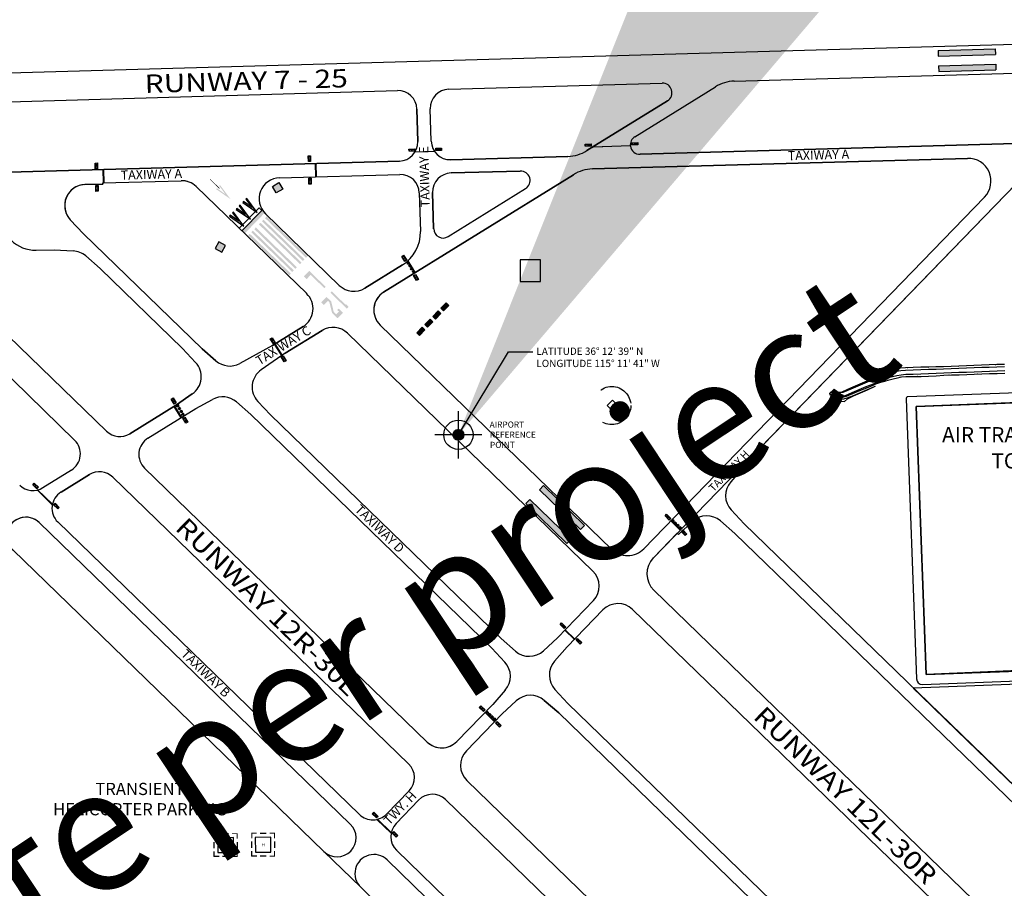
# Paper-space layout 'Layout1' of a CAD drawing. Units: inches. Extents: x 0 to 39.6, y 0 to 32.
# Drawn here: x 25.2 to 27.7, y 11.9 to 14.1 of the extents above; entities that cross this region are included whole.
import ezdxf
from ezdxf.enums import TextEntityAlignment as Align

# ---------------------------------------------------------------- set-up
doc = ezdxf.new("R2010")
doc.units = ezdxf.units.IN
doc.header["$MEASUREMENT"] = 0
doc.linetypes.add('HIDDEN', pattern=[0.375, 0.25, -0.125])
doc.linetypes.add('HIDDEN2', pattern=[0.1875, 0.125, -0.0625])
doc.layers.get('defpoints').update_dxf_attribs({"color": 140, "linetype": 'CONTINUOUS'})
doc.layers.add('G-AIRPORT', color=8, linetype='CONTINUOUS')
doc.styles.add('Arial', font='arial.ttf')
doc.styles.add('L100', font='simplex', dxfattribs={"height": 40})
doc.styles.add('L60', font='simplex', dxfattribs={"height": 24})
doc.styles.add('SIMPLEX', font='SIMPLEX.SHX')
doc.styles.get("Standard").update_dxf_attribs({"font": 'arial.ttf'})
doc.linetypes.add('FENCELINE1', pattern='A,0.25,-0.1,[133,ltypeshp.shx,S=0.1,R=0,X=-0.1,Y=0],-0.1,1', length=1.45)
doc.dimstyles.new('STANDARD_96_3', dxfattribs={"dimscale": 96, "dimtxt": 0.18, "dimasz": 0.18, "dimexe": 0.18, "dimexo": 0.0625, "dimgap": 0.09, "dimtad": 0, "dimtih": 1, "dimtoh": 1, "dimdec": 4, "dimzin": 0, "dimdsep": 46, "dimtxsty": 'Standard', "dimcen": 0.09, "dimadec": 0, "dimazin": 0, "dimtfac": 1, "dimtdec": 4, "dimtofl": 0, "dimtmove": 0, "dimatfit": 3, "dimfxl": 1, "dimtolj": 1, "dimtzin": 0, "dimarcsym": 0})

# ---------------------------------------------------------------- blocks, each defined once
blk = doc.blocks.new('North Las Vegas')
at = {"layer": 'G-AIRPORT'}
for points in [[(14.8249, 16.6813), (14.8282, 16.6833), (15.0176, 16.6887), (15.0176, 16.6868)], [(13.9149, 16.6555), (13.9161, 16.6574), (14.014, 16.6602), (14.0153, 16.6583)], [(13.4071, 16.5288), (13.4051, 16.5971), (13.4071, 16.5971), (13.409, 16.5289)], [(12.3195, 16.4979), (12.3176, 16.5662), (12.3195, 16.5663), (12.3215, 16.498)], [(12.9439, 16.4401), (12.8995, 16.4707), (12.8962, 16.4659), (12.9694, 16.4153), (12.9166, 16.4869), (12.9119, 16.4834)], [(13.049, 16.4146), (13.081, 16.3713), (13.0367, 16.4019), (13.0333, 16.3971), (13.1066, 16.3465), (13.0537, 16.4181)], [(12.9811, 16.3446), (13.0131, 16.3012), (12.9688, 16.3319), (12.9654, 16.327), (13.0387, 16.2764), (12.9858, 16.3481)], [(13.015, 16.3796), (13.047, 16.3362), (13.0027, 16.3669), (12.9994, 16.3621), (13.0726, 16.3115), (13.0197, 16.3831)], [(13.0427, 16.2386), (13.1446, 16.3436), (13.1305, 16.3572), (13.0287, 16.2521)], [(13.9141, 16.0366), (13.8764, 16.0969), (13.878, 16.098), (13.9156, 16.0379)], [(13.8773, 16.0914), (13.8829, 16.0822), (13.8855, 16.0869), (13.8827, 16.0915)], [(13.3602, 16.0055), (13.3806, 16.0265), (13.4507, 15.9586), (13.4575, 15.9656), (13.3734, 16.0471), (13.3462, 16.0191)], [(13.8862, 16.0768), (13.8919, 16.0676), (13.8945, 16.0724), (13.8916, 16.077)], [(13.8952, 16.0623), (13.9008, 16.053), (13.9034, 16.0578), (13.9006, 16.0624)], [(13.904, 16.0478), (13.9097, 16.0386), (13.9123, 16.0433), (13.9095, 16.048)], [(13.5617, 15.8769), (13.5589, 15.8741), (13.4889, 15.942), (13.4821, 15.935), (13.5662, 15.8535), (13.5729, 15.8605), (13.5729, 15.8661)], [(13.5166, 15.8472), (13.5234, 15.8542), (13.5458, 15.8325), (13.5186, 15.8045), (13.49, 15.8322), (13.4767, 15.8858), (13.469, 15.8934), (13.4486, 15.8724), (13.4346, 15.886), (13.4617, 15.914), (13.4855, 15.8909), (13.4988, 15.8373), (13.5114, 15.8251), (13.525, 15.8391)], [(13.2324, 15.6131), (13.1958, 15.6721), (13.1975, 15.6732), (13.2339, 15.6144)], [(12.7168, 15.295), (12.6808, 15.3531), (12.6825, 15.3541), (12.7184, 15.2961)], [(12.6967, 15.3604), (12.7023, 15.3512), (12.7049, 15.3559), (12.7021, 15.3605)], [(12.7056, 15.3458), (12.7113, 15.3366), (12.7139, 15.3414), (12.711, 15.346)], [(12.7146, 15.3313), (12.7202, 15.322), (12.7228, 15.3268), (12.72, 15.3314)], [(12.7234, 15.3168), (12.7291, 15.3076), (12.7317, 15.3123), (12.7288, 15.3169)], [(11.9797, 14.9252), (11.9819, 14.9257), (12.0581, 14.8518), (12.0577, 14.8496)], [(14.5722, 14.9478), (14.5518, 14.9268), (14.762, 14.7231), (14.7824, 14.7441)], [(14.5722, 14.9477), (14.5518, 14.9267), (14.762, 14.723), (14.7823, 14.744)], [(14.4825, 14.8552), (14.6927, 14.6515), (14.7131, 14.6726), (14.5029, 14.8763)], [(14.4826, 14.8553), (14.6927, 14.6516), (14.7131, 14.6727), (14.5029, 14.8764)], [(15.2241, 14.7669), (15.2254, 14.7683), (15.2745, 14.7208), (15.2731, 14.7194)], [(15.2317, 14.7703), (15.2394, 14.7628), (15.2408, 14.768), (15.2369, 14.7718)], [(15.2439, 14.7584), (15.2517, 14.7509), (15.253, 14.7562), (15.2491, 14.7599)], [(15.2562, 14.7465), (15.264, 14.739), (15.2653, 14.7443), (15.2614, 14.748)], [(15.2684, 14.7347), (15.2762, 14.7272), (15.2775, 14.7324), (15.2736, 14.7362)], [(14.6822, 14.2079), (14.6836, 14.2093), (14.7326, 14.1618), (14.7313, 14.1604)], [(14.2735, 13.7862), (14.2748, 13.7876), (14.3239, 13.74), (14.3225, 13.7386)], [(14.281, 13.7902), (14.2888, 13.7827), (14.2901, 13.7879), (14.2862, 13.7917)], [(14.2933, 13.7783), (14.3011, 13.7708), (14.3024, 13.776), (14.2985, 13.7798)], [(14.3056, 13.7664), (14.3133, 13.7589), (14.3146, 13.7641), (14.3108, 13.7679)], [(14.3177, 13.7546), (14.3255, 13.7471), (14.3268, 13.7523), (14.3229, 13.7561)], [(13.7201, 13.2383), (13.7223, 13.2388), (13.7927, 13.1707), (13.7922, 13.1684)]]:
    blk.add_hatch(color=253, dxfattribs=at).paths.add_polyline_path(points)
h = blk.add_hatch(color=253, dxfattribs=at)
h.paths.add_polyline_path([(13.2047, 16.4465), (13.1847, 16.4799), (13.2182, 16.5), (13.2382, 16.4665)])
h.paths.add_polyline_path([(12.9446, 16.1764), (12.9105, 16.1954), (12.8915, 16.1613), (12.9256, 16.1423)])
h = blk.add_hatch(color=253, dxfattribs=at)
h.paths.add_polyline_path([(13.2788, 16.0335), (13.0686, 16.2372), (13.0608, 16.2292), (13.271, 16.0255)])
h.paths.add_polyline_path([(13.2944, 16.0496), (13.0842, 16.2533), (13.0764, 16.2453), (13.2866, 16.0416)])
h.paths.add_polyline_path([(13.31, 16.0658), (13.0998, 16.2695), (13.092, 16.2614), (13.3022, 16.0577)])
h.paths.add_polyline_path([(13.3334, 16.0899), (13.1233, 16.2936), (13.1154, 16.2856), (13.3256, 16.0819)])
h.paths.add_polyline_path([(13.349, 16.106), (13.1389, 16.3097), (13.1311, 16.3017), (13.3412, 16.098)])
h.paths.add_polyline_path([(13.3647, 16.1222), (13.1545, 16.3259), (13.1467, 16.3178), (13.3568, 16.1141)])
at = {"layer": 'G-AIRPORT', "color": 4}
for p, q in [((18.836, 17.2588), (10.4825, 17.0216)), ((15.55, 17.0191), (18.6743, 17.1078)), ((14.0877, 16.9776), (15.1805, 17.0086)), ((10.6508, 16.88), (13.8244, 16.9701)), ((15.0405, 16.7345), (15.4528, 16.9899)), ((15.0405, 16.7345), (15.4528, 16.9899)), ((15.2076, 16.9184), (14.7953, 16.6629)), ((14.7953, 16.6629), (15.2076, 16.9184)), ((13.9247, 16.8753), (13.9294, 16.7096)), ((13.9294, 16.7096), (13.9247, 16.8753)), ((13.9977, 16.7115), (13.993, 16.8773)), ((13.9977, 16.7115), (13.993, 16.8773)), ((18.6846, 16.7469), (15.0675, 16.6443)), ((15.0675, 16.6443), (18.6846, 16.7469)), ((13.8347, 16.6093), (11.0324, 16.5297)), ((11.0324, 16.5297), (13.8347, 16.6093)), ((14.6981, 16.6338), (14.098, 16.6167)), ((14.098, 16.6167), (14.6981, 16.6338)), ((16.7438, 16.6235), (14.8235, 16.569)), ((14.8235, 16.569), (16.7438, 16.6235)), ((15.1353, 14.5772), (17.0961, 16.6003)), ((17.0961, 16.6003), (15.5898, 15.0461)), ((13.2208, 16.5235), (13.8366, 16.541)), ((13.2208, 16.5235), (13.8366, 16.541)), ((14.7262, 16.5398), (13.7541, 15.9376)), ((13.7541, 15.9376), (14.7262, 16.5398)), ((14.454, 16.5585), (14.0999, 16.5485)), ((14.0999, 16.5485), (14.454, 16.5585)), ((12.2247, 16.4894), (12.3167, 16.492)), ((12.3167, 16.492), (12.2247, 16.4894)), ((12.3165, 16.4978), (12.7179, 16.5092)), ((12.3165, 16.4978), (12.7179, 16.5092)), ((12.3165, 16.4979), (12.3167, 16.492)), ((12.3167, 16.492), (12.3165, 16.4978)), ((12.7946, 16.479), (13.3601, 15.9309)), ((13.9369, 16.4462), (13.9425, 16.2489)), ((13.9369, 16.4462), (13.9425, 16.2489)), ((14.0052, 16.4482), (14.0104, 16.263)), ((14.0104, 16.263), (14.0052, 16.4482)), ((14.0849, 16.2229), (14.4811, 16.4683)), ((14.0849, 16.2229), (14.4811, 16.4683)), ((12.1718, 15.1805), (10.885, 16.4277)), ((15.0862, 14.6247), (16.8312, 16.425)), ((16.8312, 16.425), (15.0862, 14.6247)), ((13.5271, 15.9728), (13.1491, 16.3392)), ((12.3353, 15.2259), (11.2259, 16.3012)), ((12.2165, 16.2377), (12.1499, 16.3092)), ((12.2165, 16.2377), (12.1499, 16.3092)), ((12.8255, 15.6475), (12.2165, 16.2377)), ((12.8255, 15.6475), (12.2165, 16.2377)), ((11.9747, 16.1534), (12.0671, 16.1549)), ((11.9747, 16.1534), (12.0671, 16.1549)), ((12.0671, 16.1549), (12.1647, 16.1496)), ((12.0671, 16.1549), (12.1647, 16.1496)), ((12.229, 16.1235), (12.3027, 16.059)), ((12.3027, 16.059), (12.229, 16.1235)), ((12.3027, 16.059), (12.7251, 15.6497)), ((12.7251, 15.6497), (12.3027, 16.059)), ((13.8502, 16.0775), (13.6583, 15.9587)), ((13.6583, 15.9587), (13.8502, 16.0775)), ((13.1846, 15.6652), (13.3419, 15.7626)), ((13.4392, 15.7425), (13.2503, 15.6256)), ((13.2503, 15.6256), (13.4392, 15.7425)), ((13.7366, 15.7698), (14.9207, 14.6221)), ((14.8258, 14.5103), (13.5696, 15.7279)), ((12.7251, 15.6497), (12.7916, 15.5782)), ((12.7916, 15.5782), (12.7251, 15.6497)), ((12.8952, 15.5865), (12.8255, 15.6475)), ((12.8255, 15.6475), (12.8952, 15.5865)), ((13.1846, 15.6652), (13.0176, 15.5733)), ((13.1846, 15.6652), (13.0176, 15.5733)), ((13.2503, 15.6256), (13.1271, 15.5402)), ((13.2503, 15.6256), (13.1271, 15.5402)), ((12.7742, 15.4169), (12.6938, 15.3612)), ((12.6938, 15.3612), (12.7742, 15.4169)), ((12.7925, 15.342), (12.878, 15.389)), ((13.1097, 15.3788), (13.1744, 15.3093)), ((13.1097, 15.3788), (13.1744, 15.3093)), ((12.6938, 15.3612), (12.4546, 15.213)), ((12.4546, 15.213), (12.6938, 15.3612)), ((12.5469, 15.1898), (12.7925, 15.342)), ((12.5469, 15.1898), (12.7925, 15.342)), ((13.0004, 15.3758), (13.074, 15.3115)), ((13.074, 15.3115), (13.0004, 15.3758)), ((13.074, 15.3115), (14.3081, 14.1154)), ((14.3081, 14.1154), (13.074, 15.3115)), ((13.1744, 15.3093), (14.3556, 14.1644)), ((14.3556, 14.1644), (13.1744, 15.3093)), ((12.0099, 14.9375), (12.1553, 15.0276)), ((12.0099, 14.9375), (12.1553, 15.0276)), ((13.9771, 13.6346), (12.5303, 15.0368)), ((15.5958, 15.0402), (15.5315, 14.9667)), ((15.5958, 15.0402), (15.5888, 15.047)), ((12.2476, 15.0044), (12.1022, 14.9143)), ((12.1022, 14.9143), (12.2476, 15.0044)), ((13.8823, 13.5227), (12.3668, 14.9915)), ((15.5338, 14.8229), (15.6003, 14.7514)), ((11.9905, 14.7584), (13.5835, 13.2144)), ((13.5835, 13.2144), (11.9905, 14.7584)), ((12.0856, 14.7613), (13.631, 13.2635)), ((13.631, 13.2635), (12.0856, 14.7613)), ((15.3355, 14.7644), (15.264, 14.6979)), ((15.5528, 14.7024), (15.4792, 14.7667)), ((15.6003, 14.7514), (17.6855, 12.7304)), ((15.2579, 14.7037), (15.1353, 14.5772)), ((15.264, 14.6979), (15.257, 14.7047)), ((15.5528, 14.7024), (17.6379, 12.6814)), ((17.3613, 12.2566), (15.1379, 14.4116)), ((14.6444, 14.1689), (14.8282, 14.3585)), ((14.8282, 14.3585), (14.6444, 14.1689)), ((14.8773, 14.311), (14.6935, 14.1214)), ((14.8773, 14.311), (14.6935, 14.1214)), ((17.259, 12.152), (15.029, 14.3134)), ((14.5729, 14.1023), (14.6444, 14.1689)), ((14.6444, 14.1689), (14.5729, 14.1023)), ((14.3556, 14.1644), (14.4292, 14.1001)), ((14.4292, 14.1001), (14.3556, 14.1644)), ((14.6935, 14.1214), (14.6292, 14.0478)), ((14.6292, 14.0478), (14.6935, 14.1214)), ((14.3081, 14.1154), (14.3747, 14.0439)), ((14.3081, 14.1154), (14.3747, 14.0439)), ((14.3769, 13.9001), (14.3126, 13.8266)), ((14.3769, 13.9001), (14.3126, 13.8266)), ((14.6314, 13.9041), (14.698, 13.8326)), ((14.698, 13.8326), (14.6314, 13.9041)), ((14.3126, 13.8266), (14.1288, 13.6369)), ((14.3126, 13.8266), (14.1288, 13.6369)), ((14.4332, 13.8456), (14.3617, 13.779)), ((14.3617, 13.779), (14.4332, 13.8456)), ((14.6505, 13.7835), (14.5769, 13.8478)), ((14.5769, 13.8478), (14.6505, 13.7835)), ((14.698, 13.8326), (16.8583, 11.7387)), ((16.8583, 11.7387), (14.698, 13.8326)), ((14.3617, 13.779), (14.1779, 13.5894)), ((14.3617, 13.779), (14.1779, 13.5894)), ((16.8108, 11.6896), (14.6505, 13.7835)), ((16.8108, 11.6896), (14.6505, 13.7835)), ((14.1802, 13.4377), (16.4102, 11.2763)), ((13.769, 13.2656), (13.8844, 13.3847)), ((13.8844, 13.3847), (13.769, 13.2656)), ((13.9334, 13.3372), (13.818, 13.2181)), ((13.9334, 13.3372), (13.818, 13.2181)), ((16.1052, 11.3681), (14.0714, 13.3394)), ((13.8202, 13.0802), (15.854, 11.1089)), ((15.854, 11.1089), (13.8202, 13.0802)), ((14.7899, 12.0452), (13.7726, 13.0311)), ((13.7727, 13.0311), (15.9115, 10.958))]:
    blk.add_line(p, q, dxfattribs=at)
at = {"layer": 'G-AIRPORT', "color": 253, "linetype": 'Continuous'}
for p, q in [((16.5935, 17.1756), (16.8861, 17.1839)), ((16.5935, 17.1756), (16.5944, 17.1463)), ((16.5944, 17.1463), (16.8869, 17.1546)), ((16.8861, 17.1839), (16.8869, 17.1546)), ((16.5957, 17.0976), (16.8883, 17.1059)), ((16.5957, 17.0976), (16.5966, 17.0683)), ((16.8883, 17.1059), (16.8891, 17.0766)), ((16.5966, 17.0683), (16.8891, 17.0766))]:
    blk.add_line(p, q, dxfattribs=at)
at = {"layer": 'G-AIRPORT', "color": 253}
for p, q in [((14.0469, 15.8563), (14.074, 15.8843)), ((14.074, 15.8843), (14.088, 15.8707)), ((14.0061, 15.8143), (14.0333, 15.8423)), ((14.0333, 15.8423), (14.0473, 15.8287)), ((14.0469, 15.8563), (14.0609, 15.8427)), ((14.088, 15.8707), (14.0609, 15.8427)), ((13.9654, 15.7722), (13.9925, 15.8003)), ((14.0066, 15.7867), (13.9794, 15.7587)), ((13.9925, 15.8003), (14.0066, 15.7867)), ((14.0061, 15.8143), (14.0201, 15.8007)), ((14.0473, 15.8287), (14.0201, 15.8007)), ((13.9246, 15.7302), (13.9518, 15.7582)), ((13.9387, 15.7166), (13.9658, 15.7446)), ((13.9518, 15.7582), (13.9658, 15.7446)), ((13.9654, 15.7722), (13.9794, 15.7587)), ((13.9246, 15.7302), (13.9387, 15.7166)), ((12.9847, 13.1451), (12.9048, 13.1444)), ((12.9048, 13.1444), (12.9058, 13.0684)), ((12.9858, 13.069), (12.9847, 13.1451)), ((13.1766, 13.1468), (13.0967, 13.1461)), ((13.0967, 13.1461), (13.0973, 13.0699)), ((13.1773, 13.0706), (13.1766, 13.1468)), ((12.9058, 13.0684), (12.9858, 13.069)), ((13.0973, 13.0699), (13.1773, 13.0706))]:
    blk.add_line(p, q, dxfattribs=at)
at = {"layer": 'G-AIRPORT', "color": 1, "linetype": 'Continuous'}
for p, q in [((13.3419, 15.7626), (13.1846, 15.6652)), ((13.4477, 13.0743), (13.6369, 12.891)), ((14.3675, 12.1828), (13.6369, 12.891))]:
    blk.add_line(p, q, dxfattribs=at)
at = {"layer": 'G-AIRPORT', "color": 1}
for p, q in [((17.8143, 15.4537), (16.4387, 15.4025)), ((16.4293, 15.3924), (16.4827, 13.9573)), ((17.8162, 15.403), (16.4815, 15.3533)), ((16.4815, 15.3533), (16.5326, 13.9806)), ((13.4477, 13.0743), (11.8547, 14.6183)), ((16.5326, 13.9806), (17.7017, 14.0241)), ((16.5131, 13.9291), (17.8773, 13.9799))]:
    blk.add_line(p, q, dxfattribs=at)
at = {"layer": 'G-AIRPORT', "color": 254}
for p, q in [((14.1372, 15.0871), (14.1372, 15.3285)), ((14.2578, 15.2078), (14.0165, 15.2078))]:
    blk.add_line(p, q, dxfattribs=at)
at = {"layer": 'G-AIRPORT', "color": 253, "elevation": -0.1112}
for points in [[(14.8167, 16.6859), (14.7868, 16.6852), (14.7865, 16.6968), (14.8164, 16.6975)], [(15.0555, 16.6927), (15.0256, 16.692), (15.0253, 16.7036), (15.0552, 16.7043)], [(13.9141, 16.6602), (13.8842, 16.6595), (13.8839, 16.6711), (13.9138, 16.6719)], [(14.0509, 16.6641), (14.021, 16.6634), (14.0207, 16.675), (14.0506, 16.6757)], [(12.2884, 16.5997), (12.2891, 16.5698), (12.2775, 16.5696), (12.2768, 16.5995)], [(13.3797, 16.6367), (13.3804, 16.6068), (13.3688, 16.6065), (13.3681, 16.6364)], [(13.3829, 16.5216), (13.3837, 16.4917), (13.372, 16.4914), (13.3713, 16.5213)], [(12.2916, 16.4847), (12.2924, 16.4548), (12.2807, 16.4545), (12.28, 16.4844)], [(13.8567, 16.1275), (13.8724, 16.102), (13.8625, 16.096), (13.8468, 16.1215)], [(13.8773, 16.0914), (13.8827, 16.0915), (13.8855, 16.0869), (13.8829, 16.0822), (13.8775, 16.082), (13.8747, 16.0866)], [(13.8773, 16.0914), (13.8829, 16.0822), (13.8855, 16.0869), (13.8827, 16.0915)], [(13.8862, 16.0768), (13.8916, 16.077), (13.8945, 16.0724), (13.8919, 16.0676), (13.8865, 16.0675), (13.8836, 16.0721)], [(13.8862, 16.0768), (13.8919, 16.0676), (13.8945, 16.0724), (13.8916, 16.077)], [(13.8952, 16.0623), (13.9006, 16.0624), (13.9034, 16.0578), (13.9008, 16.053), (13.8954, 16.0529), (13.8926, 16.0575)], [(13.8952, 16.0623), (13.9008, 16.053), (13.9034, 16.0578), (13.9006, 16.0624)], [(13.904, 16.0478), (13.9095, 16.048), (13.9123, 16.0433), (13.9097, 16.0386), (13.9043, 16.0384), (13.9015, 16.043)], [(13.904, 16.0478), (13.9097, 16.0386), (13.9123, 16.0433), (13.9095, 16.048)], [(13.9169, 16.0294), (13.9326, 16.0039), (13.9227, 15.9978), (13.907, 16.0233)], [(13.1839, 15.7052), (13.1994, 15.6796), (13.1895, 15.6736), (13.174, 15.6992)], [(13.2396, 15.6128), (13.2551, 15.5873), (13.2452, 15.5813), (13.2296, 15.6068)], [(12.6761, 15.3965), (12.6918, 15.371), (12.6819, 15.365), (12.6662, 15.3904)], [(12.6967, 15.3604), (12.7021, 15.3605), (12.7049, 15.3559), (12.7023, 15.3512), (12.6969, 15.351), (12.6941, 15.3556)], [(12.6967, 15.3604), (12.7023, 15.3512), (12.7049, 15.3559), (12.7021, 15.3605)], [(12.7056, 15.3458), (12.711, 15.346), (12.7139, 15.3414), (12.7113, 15.3366), (12.7059, 15.3364), (12.703, 15.3411)], [(12.7056, 15.3458), (12.7113, 15.3366), (12.7139, 15.3414), (12.711, 15.346)], [(12.7146, 15.3313), (12.72, 15.3314), (12.7228, 15.3268), (12.7202, 15.322), (12.7148, 15.3219), (12.712, 15.3265)], [(12.7146, 15.3313), (12.7202, 15.322), (12.7228, 15.3268), (12.72, 15.3314)], [(12.7234, 15.3168), (12.7288, 15.3169), (12.7317, 15.3123), (12.7291, 15.3076), (12.7237, 15.3074), (12.7209, 15.312)], [(12.7234, 15.3168), (12.7291, 15.3076), (12.7317, 15.3123), (12.7288, 15.3169)], [(12.7363, 15.2984), (12.752, 15.2729), (12.7421, 15.2668), (12.7264, 15.2923)], [(11.9788, 14.9309), (11.9574, 14.9517), (11.9654, 14.9601), (11.9869, 14.9393)], [(12.0851, 14.8279), (12.0636, 14.8487), (12.0717, 14.8571), (12.0932, 14.8362)], [(15.2031, 14.8006), (15.2246, 14.7798), (15.2165, 14.7714), (15.195, 14.7923)], [(15.2317, 14.7703), (15.2369, 14.7718), (15.2408, 14.768), (15.2394, 14.7628), (15.2342, 14.7613), (15.2304, 14.7651)], [(15.2317, 14.7703), (15.2394, 14.7628), (15.2408, 14.768), (15.2369, 14.7718)], [(15.2439, 14.7584), (15.2491, 14.7599), (15.253, 14.7562), (15.2517, 14.7509), (15.2465, 14.7494), (15.2426, 14.7532)], [(15.2439, 14.7584), (15.2517, 14.7509), (15.253, 14.7562), (15.2491, 14.7599)], [(15.2562, 14.7465), (15.2614, 14.748), (15.2653, 14.7443), (15.264, 14.739), (15.2588, 14.7375), (15.2549, 14.7413)], [(15.2562, 14.7465), (15.264, 14.739), (15.2653, 14.7443), (15.2614, 14.748)], [(15.2684, 14.7347), (15.2736, 14.7362), (15.2775, 14.7324), (15.2762, 14.7272), (15.271, 14.7257), (15.2671, 14.7295)], [(15.2684, 14.7347), (15.2762, 14.7272), (15.2775, 14.7324), (15.2736, 14.7362)], [(15.2857, 14.7204), (15.3072, 14.6996), (15.2991, 14.6913), (15.2776, 14.7121)], [(14.6791, 14.2152), (14.6577, 14.236), (14.6657, 14.2443), (14.6872, 14.2235)], [(14.761, 14.1358), (14.7396, 14.1566), (14.7476, 14.1649), (14.7691, 14.1441)], [(14.2522, 13.8201), (14.2736, 13.7993), (14.2656, 13.791), (14.2441, 13.8118)], [(14.281, 13.7902), (14.2862, 13.7917), (14.2901, 13.7879), (14.2888, 13.7827), (14.2836, 13.7812), (14.2797, 13.785)], [(14.281, 13.7902), (14.2888, 13.7827), (14.2901, 13.7879), (14.2862, 13.7917)], [(14.2933, 13.7783), (14.2985, 13.7798), (14.3024, 13.776), (14.3011, 13.7708), (14.2959, 13.7693), (14.292, 13.7731)], [(14.2933, 13.7783), (14.3011, 13.7708), (14.3024, 13.776), (14.2985, 13.7798)], [(14.3056, 13.7664), (14.3108, 13.7679), (14.3146, 13.7641), (14.3133, 13.7589), (14.3081, 13.7574), (14.3042, 13.7612)], [(14.3056, 13.7664), (14.3133, 13.7589), (14.3146, 13.7641), (14.3108, 13.7679)], [(14.3177, 13.7546), (14.3229, 13.7561), (14.3268, 13.7523), (14.3255, 13.7471), (14.3203, 13.7456), (14.3164, 13.7494)], [(14.3177, 13.7546), (14.3255, 13.7471), (14.3268, 13.7523), (14.3229, 13.7561)], [(14.3348, 13.74), (14.3563, 13.7192), (14.3482, 13.7108), (14.3267, 13.7316)], [(13.7178, 13.2455), (13.6963, 13.2663), (13.7043, 13.2747), (13.7258, 13.2538)], [(13.8192, 13.1472), (13.7977, 13.168), (13.8058, 13.1764), (13.8273, 13.1556)]]:
    blk.add_lwpolyline(points, close=True, dxfattribs=at)
at = {"layer": 'G-AIRPORT', "color": 253, "flags": 128}
for points in [[(14.8249, 16.6813), (14.8282, 16.6833), (15.0176, 16.6887), (15.0176, 16.6868)], [(13.9149, 16.6555), (13.9161, 16.6574), (14.014, 16.6602), (14.0153, 16.6583)], [(13.4071, 16.5288), (13.4051, 16.5971), (13.4071, 16.5971), (13.409, 16.5289)], [(12.3195, 16.4979), (12.3176, 16.5662), (12.3195, 16.5663), (12.3215, 16.498)], [(13.9141, 16.0366), (13.8764, 16.0969), (13.878, 16.098), (13.9156, 16.0379)], [(13.2324, 15.6131), (13.1958, 15.6721), (13.1975, 15.6732), (13.2339, 15.6144)], [(12.7168, 15.295), (12.6808, 15.3531), (12.6825, 15.3541), (12.7184, 15.2961)], [(11.9797, 14.9252), (11.9819, 14.9257), (12.0581, 14.8518), (12.0577, 14.8496)], [(15.2241, 14.7669), (15.2254, 14.7683), (15.2745, 14.7208), (15.2731, 14.7194)], [(14.6822, 14.2079), (14.6836, 14.2093), (14.7326, 14.1618), (14.7313, 14.1604)], [(14.2735, 13.7862), (14.2748, 13.7876), (14.3239, 13.74), (14.3225, 13.7386)], [(13.7201, 13.2383), (13.7223, 13.2388), (13.7927, 13.1707), (13.7922, 13.1684)]]:
    blk.add_lwpolyline(points, close=True, dxfattribs=at)
for points, const_width in [([(12.8651, 16.5165), (12.9134, 16.4696)], 0.00293), ([(12.8865, 13.1653), (12.9118, 13.1653), (12.8865, 13.1653), (12.8865, 13.1399)], 0.00488), ([(12.9294, 13.1653), (12.9606, 13.1653)], 0.00488), ([(13.0036, 13.1653), (12.9782, 13.1653), (13.0036, 13.1653), (13.0036, 13.1399)], 0.00488), ([(13.0789, 13.1676), (13.1042, 13.1676), (13.0789, 13.1676), (13.0789, 13.1422)], 0.00488), ([(13.1218, 13.1676), (13.153, 13.1676)], 0.00488), ([(13.1959, 13.1676), (13.1706, 13.1676), (13.1959, 13.1676), (13.1959, 13.1422)], 0.00488), ([(12.8865, 13.0911), (12.8865, 13.1223)], 0.00488), ([(12.9391, 13.1142), (12.9391, 13.0982)], 0.00177), ([(12.9512, 13.1142), (12.9513, 13.0982)], 0.00177), ([(13.0036, 13.0911), (13.0036, 13.1223)], 0.00488), ([(13.0789, 13.0934), (13.0789, 13.1246)], 0.00488), ([(13.1315, 13.1165), (13.1315, 13.1005)], 0.00177), ([(13.1315, 13.1085), (13.1436, 13.1085)], 0.00177), ([(13.1436, 13.1165), (13.1436, 13.1005)], 0.00177), ([(13.1959, 13.0934), (13.1959, 13.1246)], 0.00488), ([(12.9118, 13.0482), (12.8865, 13.0482), (12.8865, 13.0735)], 0.00488), ([(12.9391, 13.1062), (12.9512, 13.1062)], 0.00177), ([(13.0036, 13.0482), (13.0036, 13.0735), (13.0036, 13.0482), (12.9782, 13.0482)], 0.00488), ([(13.1042, 13.0505), (13.0789, 13.0505), (13.0789, 13.0759)], 0.00488), ([(13.1959, 13.0505), (13.1959, 13.0759), (13.1959, 13.0505), (13.1706, 13.0505)], 0.00488), ([(12.9294, 13.0482), (12.9606, 13.0482)], 0.00488), ([(13.1218, 13.0505), (13.153, 13.0505)], 0.00488)]:
    blk.add_lwpolyline(points, dxfattribs=dict(at, const_width=const_width))
at = {"layer": 'G-AIRPORT', "color": 253}
for points in [[(13.2047, 16.4465), (13.1847, 16.4799), (13.2182, 16.5), (13.2382, 16.4665)], [(13.049, 16.4146), (13.081, 16.3713), (13.0367, 16.4019), (13.0333, 16.3971), (13.1066, 16.3465), (13.0537, 16.4181)], [(12.9811, 16.3446), (13.0131, 16.3012), (12.9688, 16.3319), (12.9654, 16.327), (13.0387, 16.2764), (12.9858, 16.3481)], [(13.015, 16.3796), (13.047, 16.3362), (13.0027, 16.3669), (12.9994, 16.3621), (13.0726, 16.3115), (13.0197, 16.3831)], [(13.0287, 16.2522), (13.1305, 16.3572), (13.1165, 16.3708), (13.0147, 16.2657)], [(14.5722, 14.9477), (14.5518, 14.9267), (14.762, 14.723), (14.7823, 14.744)], [(14.4825, 14.8552), (14.6927, 14.6515), (14.7131, 14.6726), (14.5029, 14.8763)]]:
    blk.add_lwpolyline(points, close=True, dxfattribs=at)
at = {"layer": 'G-AIRPORT', "color": 1}
for points in [[(12.9446, 16.1764), (12.9105, 16.1954), (12.8915, 16.1613), (12.9256, 16.1423)], [(14.9533, 15.3579), (14.9262, 15.3299), (14.8982, 15.3571), (14.9253, 15.3851)]]:
    blk.add_lwpolyline(points, close=True, dxfattribs=at)
at = {"layer": 'G-AIRPORT', "color": 1, "flags": 128}
for points in [[(14.4541, 16.1042), (14.4541, 15.9921), (14.5576, 15.9921), (14.5576, 16.1042)], [(16.4664, 13.9107), (16.5066, 13.8718), (16.63, 13.7522), (16.7437, 13.6414), (16.9891, 13.4036), (17.1495, 13.2476), (17.1495, 13.2476), (17.2967, 13.1048), (17.4516, 12.9545), (17.6316, 12.7812), (17.693, 12.7242), (17.693, 12.7697), (17.693, 13.7892), (17.4851, 13.7892), (17.4851, 13.9486), (17.4109, 13.9459), (16.4664, 13.9107)]]:
    blk.add_lwpolyline(points, close=True, dxfattribs=at)
at = {"layer": 'G-AIRPORT', "color": 254, "flags": 128}
for points in [[(16.3279, 15.5309, 0.00585, 0, 0), (16.3296, 15.5253, 0, 0, 0), (16.3316, 15.5189, 0, 0, 0)], [(16.4361, 15.5513, 0.00585, 0, 0), (16.4363, 15.5455, 0, 0, 0), (16.4366, 15.5375, 0, 0, 0)], [(16.5432, 15.5548, 0.00585, 0, 0), (16.5435, 15.5489, 0, 0, 0), (16.5437, 15.5415, 0, 0, 0)], [(16.6992, 15.56, 0.00585, 0, 0), (16.6995, 15.5541, 0, 0, 0), (16.6997, 15.5473, 0, 0, 0)], [(16.7951, 15.5188, 0.00585, 0, 0), (16.7949, 15.5247, 0, 0, 0), (16.7947, 15.5313, 0, 0, 0)], [(16.8865, 15.5669, 0.00585, 0, 0), (16.8867, 15.561, 0, 0, 0), (16.887, 15.5543, 0, 0, 0)], [(16.2352, 15.4851, 0.00585, 0, 0), (16.2373, 15.4803, 0, 0, 0), (16.2373, 15.4803, 0, 0, 0)], [(16.3095, 15.4798, 0.00585, 0, 0), (16.3073, 15.4852, 0, 0, 0), (16.3061, 15.488, 0, 0, 0)], [(16.3987, 15.5027, 0.00585, 0, 0), (16.3978, 15.5085, 0, 0, 0), (16.3969, 15.5145, 0, 0, 0)], [(16.4881, 15.5065, 0.00585, 0, 0), (16.4878, 15.5124, 0, 0, 0), (16.4876, 15.5199, 0, 0, 0)], [(16.6493, 15.514, 0.00585, 0, 0), (16.6491, 15.5198, 0, 0, 0), (16.6489, 15.5259, 0, 0, 0)], [(16.0507, 15.4235, 0.00585, 0, 0), (16.0548, 15.4277, 0, 0, 0), (16.0549, 15.4277, 0, 0, 0)], [(16.068, 15.4353, 0.00585, 0, 0), (16.0653, 15.4312, 0, 0, 0), (16.0653, 15.4312, 0, 0, 0)], [(16.1479, 15.4482, 0.00585, 0, 0), (16.1498, 15.4436, 0, 0, 0), (16.1498, 15.4436, 0, 0, 0)], [(16.2002, 15.4267, 0.00585, 0, 0), (16.2009, 15.4249, 0, 0, 0), (16.2009, 15.4249, 0, 0, 0)], [(16.2282, 15.449, 0.00585, 0, 0), (16.2259, 15.4544, 0, 0, 0), (16.2259, 15.4544, 0, 0, 0)], [(16.0891, 15.4021, 0.00585, 0, 0), (16.0903, 15.4078, 0, 0, 0), (16.0903, 15.4078, 0, 0, 0)], [(16.1006, 15.3914, 0.00585, 0, 0), (16.1, 15.3855, 0, 0, 0), (16.0993, 15.379, 0, 0, 0)], [(16.1386, 15.4009, 0.00585, 0, 0), (16.1404, 15.3975, 0, 0, 0), (16.1404, 15.3975, 0, 0, 0)], [(16.1439, 15.4136, 0.00585, 0, 0), (16.1416, 15.419, 0, 0, 0), (16.1416, 15.419, 0, 0, 0)]]:
    blk.add_lwpolyline(points, format="xyseb", dxfattribs=at)
at = {"layer": 'G-AIRPORT', "color": 1, "linetype": 'FENCELINE1', "ltscale": 0.2, "flags": 128}
blk.add_lwpolyline([(16.4815, 15.3533), (17.8459, 15.4042), (17.8605, 15.0309), (17.7763, 14.8631), (17.7553, 14.7888), (17.7455, 14.7457), (17.7382, 14.7002), (17.7383, 14.6988), (17.8558, 14.7039), (17.8741, 14.7119), (17.8767, 14.6506), (17.8578, 14.6571), (17.7323, 14.6504), (17.7319, 14.6082), (17.7362, 14.4588), (17.7555, 14.0339), (16.5326, 13.9806)], close=True, dxfattribs=at)
at = {"layer": 'G-AIRPORT', "color": 254, "const_width": 0.0293}
blk.add_lwpolyline([(14.1225, 15.2078, 1), (14.1518, 15.2078, 1)], format="xyb", close=True, dxfattribs=at)
at = {"layer": 'G-AIRPORT', "color": 253, "linetype": 'HIDDEN'}
for points in [[(12.9294, 13.1653), (12.9606, 13.1653)], [(13.1218, 13.1676), (13.153, 13.1676)], [(12.8865, 13.0911), (12.8865, 13.1223)], [(13.0036, 13.1223), (13.0036, 13.0911)], [(13.0789, 13.0934), (13.0789, 13.1246)], [(13.1959, 13.1246), (13.1959, 13.0934)], [(12.9118, 13.0482), (12.8865, 13.0482), (12.8865, 13.0735)], [(13.1042, 13.0505), (13.0789, 13.0505), (13.0789, 13.0759)], [(12.9606, 13.0482), (12.9294, 13.0482)], [(13.153, 13.0505), (13.1218, 13.0505)]]:
    blk.add_lwpolyline(points, dxfattribs=at)
at = {"layer": 'G-AIRPORT', "color": 253, "const_width": 0.00195}
for points in [[(12.9821, 13.0696), (12.9079, 13.0696), (12.9079, 13.1438), (12.9821, 13.1438)], [(13.1745, 13.072), (13.1003, 13.072), (13.1003, 13.1461), (13.1745, 13.1461)]]:
    blk.add_lwpolyline(points, close=True, dxfattribs=at)
at = {"layer": 'G-AIRPORT', "color": 254, "lineweight": -3}
for points in [[(16.0507, 15.4317, 0), (16.0577, 15.4249, 0), (16.0682, 15.4161, 0), (16.081, 15.4098, 0), (16.0949, 15.4068, 0), (16.1091, 15.4073, 0), (16.1228, 15.4112, 0), (16.1539, 15.4242, 0), (16.1899, 15.4393, 0), (16.2259, 15.4544, 0), (16.2619, 15.4694, 0), (16.2979, 15.4845, 0), (16.3168, 15.4924, 0), (16.3383, 15.5005, 0), (16.3601, 15.5071, 0), (16.3823, 15.5122, 0), (16.4049, 15.5157, 0), (16.4277, 15.5176, 0), (16.4665, 15.5191, 0), (16.5055, 15.5205, 0), (16.5445, 15.522, 0), (16.5835, 15.5234, 0), (16.6224, 15.5249, 0), (16.6614, 15.5264, 0), (16.7004, 15.5278, 0), (16.7394, 15.5293, 0), (16.7784, 15.5307, 0), (16.8174, 15.5322, 0), (16.8564, 15.5336, 0), (16.8954, 15.5351, 0), (16.9344, 15.5365, 0)], [(16.9337, 15.556, 0), (16.8947, 15.5546, 0), (16.8557, 15.5531, 0), (16.8167, 15.5517, 0), (16.7777, 15.5502, 0), (16.7387, 15.5488, 0), (16.6997, 15.5473, 0), (16.6607, 15.5459, 0), (16.6217, 15.5444, 0), (16.5827, 15.5429, 0), (16.5437, 15.5415, 0), (16.5047, 15.54, 0), (16.4657, 15.5386, 0), (16.4265, 15.5371, 0), (16.4025, 15.5351, 0), (16.3787, 15.5314, 0), (16.3551, 15.526, 0), (16.332, 15.519, 0), (16.3095, 15.5105, 0), (16.2903, 15.5025, 0), (16.2543, 15.4874, 0), (16.2184, 15.4723, 0), (16.1824, 15.4573, 0), (16.1464, 15.4422, 0), (16.1055, 15.4251, 0), (16.095, 15.4222, 0), (16.0842, 15.4225, 0), (16.0738, 15.4257, 0), (16.0645, 15.4318, 0), (16.0575, 15.4386, 0)], [(16.9332, 15.5684, 0), (16.8942, 15.5671, 0), (16.8552, 15.5659, 0), (16.8162, 15.5647, 0), (16.7772, 15.5634, 0), (16.7382, 15.5617, 0), (16.6992, 15.56, 0), (16.6603, 15.5582, 0), (16.6213, 15.5567, 0), (16.5822, 15.5557, 0), (16.5432, 15.5548, 0), (16.5042, 15.5538, 0), (16.4652, 15.5522, 0), (16.4257, 15.551, 0), (16.4008, 15.5494, 0), (16.3758, 15.5463, 0), (16.3511, 15.5412, 0), (16.3279, 15.5309, 0), (16.3065, 15.5181, 0), (16.288, 15.5082, 0), (16.2522, 15.4925, 0), (16.2165, 15.4769, 0), (16.1805, 15.4618, 0), (16.1444, 15.4468, 0), (16.1045, 15.4279, 0), (16.0947, 15.4247, 0), (16.0845, 15.4243, 0), (16.0755, 15.4292, 0), (16.068, 15.4353, 0), (16.061, 15.4422, 0)], [(16.2695, 15.4663, 0), (16.3006, 15.478, 0), (16.3208, 15.4822, 0), (16.3423, 15.4886, 0), (16.3634, 15.4945, 0), (16.3847, 15.5001, 0), (16.4063, 15.5041, 0), (16.4284, 15.5058, 0), (16.467, 15.5057, 0), (16.506, 15.5072, 0), (16.545, 15.5078, 0), (16.584, 15.5093, 0), (16.6229, 15.5127, 0), (16.6619, 15.5146, 0), (16.7009, 15.5149, 0), (16.7399, 15.5162, 0), (16.7789, 15.518, 0), (16.8179, 15.5199, 0), (16.8569, 15.5211, 0), (16.8959, 15.5222, 0), (16.9349, 15.5235, 0)], [(16.0428, 15.4099, 0), (16.0392, 15.42, 0), (16.0467, 15.4138, 0), (16.0596, 15.4029, 0), (16.0758, 15.3949, 0), (16.0935, 15.3911, 0), (16.1115, 15.3917, 0), (16.128, 15.3964, 0), (16.1599, 15.4098, 0), (16.1959, 15.4249, 0), (16.2319, 15.44, 0), (16.2679, 15.455, 0), (16.2733, 15.4573, 0)], [(16.0392, 15.42, 0), (16.0397, 15.4206, 0), (16.0466, 15.4276, 0), (16.0507, 15.4317, 0), (16.0541, 15.4352, 0), (16.0575, 15.4386, 0), (16.061, 15.4422, 0)], [(16.0428, 15.4099, 0), (16.0565, 15.398, 0), (16.0732, 15.3874, 0), (16.0924, 15.3797, 0), (16.1138, 15.3775, 0), (16.1295, 15.392, 0), (16.1607, 15.408, 0), (16.1966, 15.4232, 0), (16.2327, 15.438, 0), (16.2681, 15.4547, 0), (16.2733, 15.4573, 0)], [(16.0466, 15.4276, 0), (16.0536, 15.4207, 0), (16.065, 15.4111, 0), (16.0791, 15.4042, 0), (16.0944, 15.4009, 0), (16.11, 15.4014, 0), (16.1247, 15.4056, 0), (16.1562, 15.4188, 0), (16.1922, 15.4339, 0), (16.2282, 15.449, 0), (16.2641, 15.464, 0), (16.2695, 15.4663, 0)]]:
    blk.add_polyline3d(points, dxfattribs=at)
at = {"layer": 'G-AIRPORT', "color": 253}
for centre in [(14.7949, 16.6913, -4.3017), (14.8079, 16.6916, -4.3017), (15.0337, 16.6981, -4.3017), (15.0467, 16.6984, -4.3017), (13.8922, 16.6656, -4.3017), (13.9053, 16.6659, -4.3017), (14.029, 16.6695, -4.3017), (14.042, 16.6698, -4.3017), (12.2827, 16.5909, -4.3017), (13.374, 16.6279, -4.3017), (13.3743, 16.6148, -4.3017), (12.283, 16.5779, -4.3017), (13.3772, 16.5128, -4.3017), (13.3775, 16.4998, -4.3017), (12.2859, 16.4758, -4.3017), (12.2863, 16.4628, -4.3017), (13.8562, 16.117, -4.3017), (13.8631, 16.106, -4.3017), (13.9164, 16.0189, -4.3017), (13.9233, 16.0078, -4.3017), (13.1834, 15.6947, -4.3017), (13.1901, 15.6836, -4.3017), (13.239, 15.6024, -4.3017), (13.2458, 15.5912, -4.3017), (12.6756, 15.386, -4.3017), (12.6825, 15.3749, -4.3017), (12.7358, 15.2879, -4.3017), (12.7427, 15.2768, -4.3017), (11.9674, 14.9503, -4.3017), (11.9767, 14.9412, -4.3017), (12.0737, 14.8472, -4.3017), (12.083, 14.8382, -4.3017), (15.2052, 14.7903, -4.3017), (15.2146, 14.7812, -4.3017), (15.2878, 14.7102, -4.3017), (15.2972, 14.7011, -4.3017), (14.6677, 14.2345, -4.3017), (14.677, 14.2254, -4.3017), (14.7496, 14.1551, -4.3017), (14.7589, 14.1461, -4.3017), (14.2543, 13.8098, -4.3017), (14.2636, 13.8008, -4.3017), (14.3369, 13.7297, -4.3017), (14.3463, 13.7206, -4.3017), (13.7063, 13.2648, -4.3017), (13.7156, 13.2558, -4.3017), (13.8077, 13.1666, -4.3017), (13.817, 13.1575, -4.3017)]:
    blk.add_circle(centre, 0.00481, dxfattribs=at)
at = {"layer": 'G-AIRPORT', "color": 253, "linetype": 'HIDDEN2'}
blk.add_circle((14.9224, 15.3578), 0.0976, dxfattribs=at)
at = {"layer": 'G-AIRPORT', "color": 254}
for radius in [0.0751, 0.028]:
    blk.add_circle((14.1372, 15.2078), radius, dxfattribs=at)
at = {"layer": 'G-AIRPORT', "color": 4}
for centre, radius, start, end in [((15.1819, 16.9598), 0.0488, 301.7767, 91.6261), ((15.1819, 16.9598), 0.0488, 301.7767, 91.6261), ((15.5555, 16.824), 0.1951, 91.6261, 121.7767), ((15.5555, 16.824), 0.1951, 91.6261, 121.7767), ((13.8272, 16.8726), 0.0976, 1.6261, 91.6261), ((13.8272, 16.8726), 0.0976, 1.6261, 91.6261), ((14.0905, 16.88), 0.0976, 91.6261, 181.6261), ((14.0905, 16.88), 0.0976, 91.6261, 181.6261), ((13.8319, 16.7068), 0.0976, 271.6261, 1.6261), ((13.8319, 16.7068), 0.0976, 271.6261, 1.6261), ((14.0952, 16.7143), 0.0976, 181.6261, 271.6261), ((14.0952, 16.7143), 0.0976, 181.6261, 271.6261), ((15.0662, 16.693), 0.0488, 121.7767, 188.1979), ((15.0662, 16.693), 0.0488, 121.7767, 188.1979), ((14.6925, 16.8288), 0.1951, 271.6261, 301.7767), ((14.6925, 16.8288), 0.1951, 271.6261, 301.7767), ((15.0662, 16.693), 0.0488, 188.1979, 271.6261), ((15.0662, 16.693), 0.0488, 188.1979, 271.6261), ((16.7471, 16.5065), 0.1171, 315.8949, 91.6258), ((16.7471, 16.5065), 0.1171, 315.8949, 91.6261), ((13.8394, 16.4435), 0.0976, 1.6261, 91.6261), ((14.1027, 16.451), 0.0976, 91.6261, 181.6261), ((14.1027, 16.451), 0.0976, 91.6261, 181.6261), ((14.4554, 16.5098), 0.0488, 301.7767, 91.6261), ((14.4554, 16.5098), 0.0488, 301.7767, 91.6261), ((14.829, 16.374), 0.1951, 91.6261, 121.7767), ((14.829, 16.374), 0.1951, 91.6261, 121.7767), ((12.2281, 16.3824), 0.1071, 91.8056, 223.0837), ((12.2277, 16.3831), 0.1063, 91.626, 133.8041), ((12.7199, 16.4019), 0.1073, 45.8949, 91.626), ((13.2238, 16.4162), 0.1073, 91.6273, 225.8949), ((13.2238, 16.4162), 0.1073, 91.6261, 225.8949), ((12.2284, 16.3824), 0.1073, 133.8041, 222.9738), ((13.7475, 16.2434), 0.1951, 301.7767, 1.6261), ((13.7475, 16.2434), 0.1951, 301.7767, 1.6261), ((14.0592, 16.2643), 0.0488, 181.6261, 301.7767), ((14.0592, 16.2643), 0.0488, 181.6261, 301.7767), ((11.9719, 16.3339), 0.1805, 225.8949, 270.8949), ((11.9719, 16.3339), 0.1805, 225.8949, 270.8949), ((12.159, 16.0434), 0.1063, 48.8405, 86.9224), ((12.159, 16.0434), 0.1063, 48.8405, 86.9224), ((13.6018, 16.0499), 0.1073, 225.8949, 301.7759), ((13.6018, 16.0499), 0.1073, 225.8949, 301.7767), ((13.8113, 15.8468), 0.1073, 121.7766, 225.8949), ((13.8113, 15.8468), 0.1073, 122.2435, 225.8949), ((13.2854, 15.8539), 0.1073, 301.7767, 45.8949), ((13.2854, 15.8539), 0.1073, 301.7767, 45.8949), ((13.4949, 15.6508), 0.1073, 45.8949, 121.7766), ((13.4949, 15.6508), 0.1073, 45.8949, 121.282), ((12.9659, 15.6673), 0.1073, 228.8405, 298.831), ((12.9659, 15.6673), 0.1073, 228.8405, 298.831), ((12.7131, 15.5051), 0.1073, 304.7221, 42.9494), ((12.7131, 15.5051), 0.1073, 304.7221, 42.9494), ((13.1882, 15.452), 0.1073, 124.7221, 222.9494), ((13.1882, 15.452), 0.1073, 124.7221, 222.9494), ((12.9298, 15.295), 0.1073, 48.8405, 118.831), ((12.9298, 15.295), 0.1073, 48.8405, 118.831), ((12.1039, 15.1105), 0.0976, 301.7767, 45.8949), ((12.4032, 15.2959), 0.0976, 225.8949, 301.7767), ((12.5983, 15.1069), 0.0976, 121.7767, 225.8949), ((12.2989, 14.9214), 0.0976, 45.8949, 121.7767), ((11.9585, 15.0204), 0.0976, 225.8949, 301.7767), ((11.9585, 15.0204), 0.0976, 225.8949, 301.7767), ((15.6123, 14.8961), 0.1073, 138.8405, 222.9495), ((12.1535, 14.8314), 0.0976, 121.7767, 225.8949), ((12.1535, 14.8314), 0.0976, 121.7767, 225.8949), ((11.9226, 14.6884), 0.0976, 45.8949, 225.8949), ((11.9226, 14.6884), 0.0976, 45.8946, 225.8949), ((15.4086, 14.6859), 0.1073, 48.8405, 132.9495), ((15.0022, 14.7062), 0.1171, 225.8949, 315.8949), ((15.0022, 14.7062), 0.1171, 225.8949, 315.8949), ((15.2193, 14.4957), 0.1171, 135.8949, 225.8944), ((15.2193, 14.4957), 0.1171, 135.8949, 225.8949), ((14.7512, 14.4332), 0.1073, 315.8949, 45.8949), ((14.7512, 14.4332), 0.1073, 315.8949, 45.8949), ((14.9543, 14.2363), 0.1073, 45.8949, 135.8949), ((14.9543, 14.2363), 0.1073, 45.8949, 135.8949), ((14.4998, 14.1809), 0.1073, 228.8405, 312.9494), ((14.4998, 14.1809), 0.1073, 228.8405, 312.9494), ((14.2961, 13.9707), 0.1073, 318.8405, 42.9494), ((14.2961, 13.9707), 0.1073, 318.8405, 42.9494), ((14.71, 13.9772), 0.1073, 138.8405, 222.9494), ((14.71, 13.9772), 0.1073, 138.8405, 222.9494), ((14.5063, 13.767), 0.1073, 48.8405, 132.9494), ((14.5063, 13.767), 0.1073, 48.8405, 132.9494), ((14.0518, 13.7116), 0.1073, 225.8956, 315.8949), ((14.0518, 13.7116), 0.1073, 225.8949, 315.8949), ((14.2549, 13.5147), 0.1073, 135.8949, 225.8947), ((14.2549, 13.5147), 0.1073, 135.8949, 225.8949), ((13.8144, 13.4526), 0.0976, 315.8949, 45.8949), ((13.8144, 13.4526), 0.0976, 315.8949, 45.8949), ((14.0035, 13.2693), 0.0976, 45.8949, 135.8949), ((14.0035, 13.2693), 0.0976, 45.8949, 135.8949), ((13.6989, 13.3335), 0.0976, 225.8949, 315.8949), ((13.6989, 13.3335), 0.0976, 225.8949, 315.8953), ((13.5156, 13.1444), 0.0976, 225.907, 45.8828), ((13.5156, 13.1444), 0.0976, 225.907, 45.8828), ((13.8881, 13.1502), 0.0976, 135.8949, 225.8949), ((13.8881, 13.1502), 0.0976, 135.8949, 225.8949), ((13.7047, 12.9611), 0.0976, 45.883, 225.9035), ((13.7047, 12.9611), 0.0976, 45.883, 225.9035)]:
    blk.add_arc(centre, radius, start, end, dxfattribs=at)
at = {"layer": 'G-AIRPORT', "color": 3}
for centre, radius, start, end in [((13.8394, 16.4435), 0.0976, 1.6261, 91.6261), ((12.7199, 16.4019), 0.1073, 45.8949, 91.0716)]:
    blk.add_arc(centre, radius, start, end, dxfattribs=at)
at = {"layer": 'G-AIRPORT', "color": 1}
for centre, radius, start, end in [((16.439, 15.3927), 0.00976, 92.1321, 182.1321), ((16.512, 13.9584), 0.0293, 182.1321, 272.1321)]:
    blk.add_arc(centre, radius, start, end, dxfattribs=at)
at = {"layer": 'G-AIRPORT', "color": 253, "linetype": 'Continuous'}
for points in [[(16.5935, 17.1756), (16.8861, 17.1839), (16.5944, 17.1463), (16.8869, 17.1546)], [(16.5957, 17.0976), (16.8883, 17.1059), (16.5966, 17.0683), (16.8891, 17.0766)]]:
    blk.add_solid(points, dxfattribs=at)
at = {"layer": 'G-AIRPORT', "color": 253}
for points in [[(14.088, 15.8707), (14.0609, 15.8427), (14.074, 15.8843), (14.0469, 15.8563)], [(14.0473, 15.8287), (14.0201, 15.8007), (14.0333, 15.8423), (14.0061, 15.8143)], [(14.0066, 15.7867), (13.9794, 15.7587), (13.9925, 15.8003), (13.9654, 15.7722)], [(13.9658, 15.7446), (13.9387, 15.7166), (13.9518, 15.7582), (13.9246, 15.7302)]]:
    blk.add_solid(points, dxfattribs=at)
at = {"layer": 'G-AIRPORT', "color": 253, "style": 'Arial', "width": 1.2}
for s, rotation, p in [('RUNWAY 7 - 25', 1.6121, (12.5318, 16.9583)), ('RUNWAY 12R-30L', 315.8949, (12.6817, 14.7256)), ('RUNWAY 12L-30R', 315.8949, (15.6413, 13.7593))]:
    blk.add_text(s, height=0.09375, rotation=rotation, dxfattribs=at).set_placement(p)
at = {"layer": 'G-AIRPORT', "color": 1, "style": 'L60'}
for s, rotation, p in [('TAXIWAY E', 91.6261, (13.9694, 16.5291)), ('TAXIWAY A', 1.6261, (15.9809, 16.635)), ('TAXIWAY A', 1.6261, (12.5652, 16.5356)), ('TAXIWAY C', 31.7767, (13.2431, 15.6602)), ('TAXIWAY D', 315.8949, (13.7299, 14.7224)), ('TAXIWAY B', 315.8949, (12.839, 13.9826)), ('TWY. H', 45.8949, (13.8424, 13.292))]:
    blk.add_text(s, height=0.04683, rotation=rotation, dxfattribs=at).set_placement(p, align=Align.MIDDLE)
at = {"layer": 'G-AIRPORT', "color": 1}
for s, p in [('AIRPORT', (14.297, 15.2446)), ('REFERENCE', (14.2979, 15.1926)), ('POINT', (14.2987, 15.1406))]:
    blk.add_text(s, height=0.03122, dxfattribs=at).set_placement(p)
at = {"layer": 'G-AIRPORT', "color": 1, "style": 'L100'}
for s, height, p in [('AIR TRAFFIC CONTROL', 0.078049, (17.172, 15.1981)), ('TOWER SITE', 0.07805, (17.172, 15.0643))]:
    blk.add_text(s, height=height, dxfattribs=at).set_placement(p, align=Align.MIDDLE)
at = {"layer": 'G-AIRPORT', "color": 1, "style": 'SIMPLEX'}
blk.add_text('TAXIWAY H', height=0.03902, rotation=45.8341, dxfattribs=at).set_placement((15.4428, 14.913))
for s, height, p in [('TRANSIENT', 0.06244, (12.5064, 13.3631)), ('HELICOPTER PARKING', 0.062439, (12.5064, 13.2591))]:
    blk.add_text(s, height=height, dxfattribs=at).set_placement(p, align=Align.CENTER)
at = {"layer": 'G-AIRPORT', "color": 1, "insert": (14.5362, 15.6545), "char_height": 0.037463, "width": 1.170732, "attachment_point": 1}
blk.add_mtext('LATITUDE 36%%D 12\' 39" N \\PLONGITUDE 115%%D 11\' 41" W', dxfattribs=at)
at = {"layer": 'G-AIRPORT', "color": 1}
blk.add_leader([(14.1372, 15.2078), (14.3937, 15.6327), (14.5188, 15.6327)], dimstyle='STANDARD_96_3', override={"dimscale": 225}, dxfattribs=at)

psp = doc.layouts.get("Layout1")

# ---------------------------------------------------------------- block references
at = {"layer": 'G-AIRPORT', "color": 252, "xscale": 0.49875, "yscale": 0.49875, "zscale": 0.49875}
psp.add_blockref('North Las Vegas', (19.2958, 5.434), dxfattribs=at)

# ---------------------------------------------------------------- texts
at = {"layer": 'defpoints', "attachment_point": 1, "rotation": 33.5647, "style": 'Arial'}
for s, insert, char_height, width in [('FOR CIVIL DRAWINGS USE ONLY', (5.9081, 3.8244), 1.25, 39.465293), ('* update per project', (23.9858, 11.248), 0.3125, 9.866323)]:
    psp.add_mtext(s, dxfattribs=dict(at, insert=insert, char_height=char_height, width=width))
at = {"layer": 'defpoints', "color": 253, "insert": (5.9081, 3.8244), "char_height": 1.25, "width": 39.465293, "attachment_point": 1, "rotation": 33.5647, "style": 'Arial'}
psp.add_mtext('FOR CIVIL DRAWINGS USE ONLY', dxfattribs=at)

doc.saveas('drawing.dxf')
